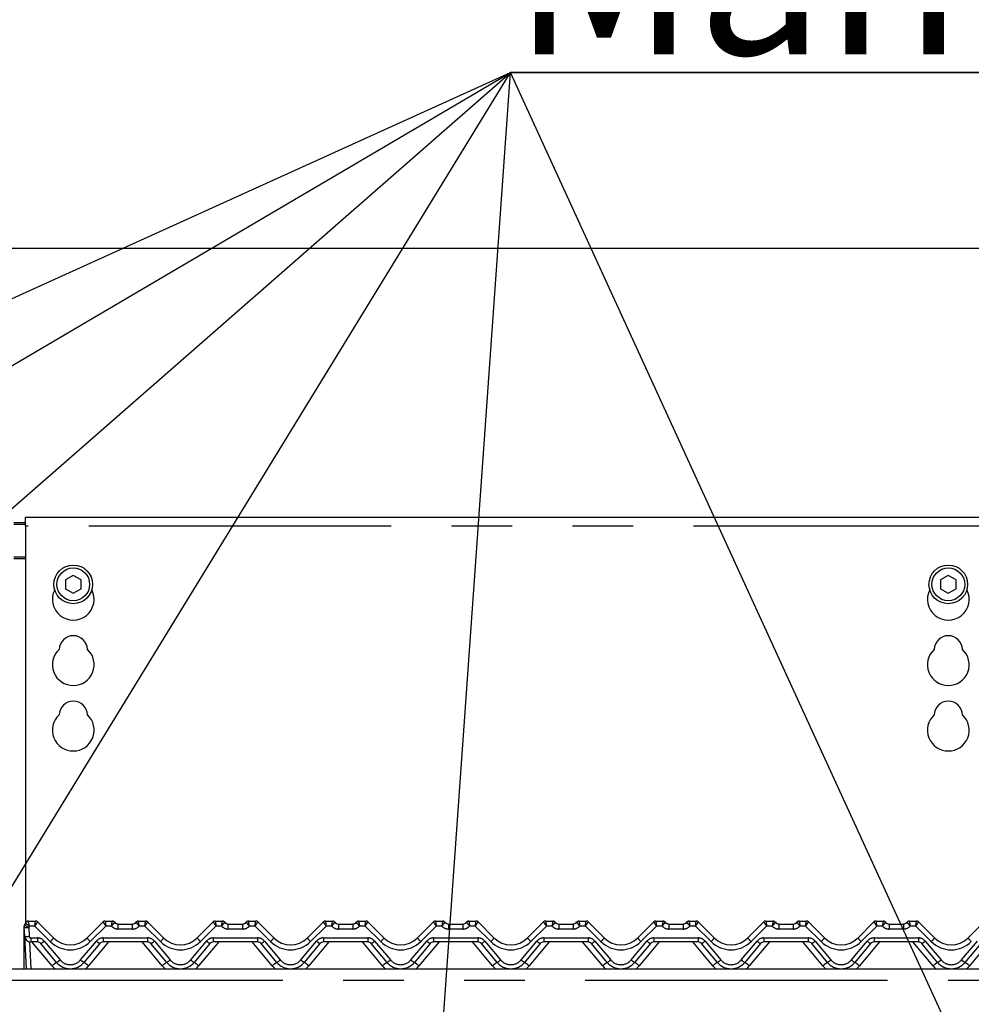
# Model space of a CAD drawing. Extents: x 0 to 415, y 0 to 292.
# Drawn here: x 124 to 144, y 238 to 259 of the extents above; entities that cross this region are included whole.
import ezdxf

# ---------------------------------------------------------------- set-up
doc = ezdxf.new("R2010")
doc.units = 0
doc.linetypes.add('PHANTOM', pattern=[12.7, 6.35, -1.27, 1.27, -1.27, 1.27, -1.27])
doc.layers.get('0').update_dxf_attribs({"linetype": 'CONTINUOUS'})
doc.layers.add('BEMAßUNG', color=96, linetype='CONTINUOUS')
doc.layers.add('SLD-0', color=179, linetype='CONTINUOUS')
doc.styles.add('SLDTEXTSTYLE0', font='TXT', dxfattribs={"width": 0.75})
doc.styles.add('SLDTEXTSTYLE2', font='TXT', dxfattribs={"width": 0.96})
doc.dimstyles.new('SLDDIMSTYLE1', dxfattribs={"dimtxt": 3.5, "dimasz": 3.302, "dimexe": 0, "dimexo": 0.0625, "dimgap": 0.875, "dimtad": 1, "dimdec": 0, "dimlfac": 20, "dimrnd": 1e-09, "dimzin": 12, "dimtxsty": 'SLDTEXTSTYLE0', "dimblk1": 'NONE', "dimblk2": 'NONE', "dimsah": 1, "dimcen": 0.09, "dimazin": 3, "dimtfac": 1, "dimtofl": 0, "dimtmove": 0, "dimatfit": 3, "dimtolj": 1, "dimtzin": 12})

# ---------------------------------------------------------------- blocks, each defined once
blk = doc.blocks.new('SW_NOTE_0_23')
at = {"layer": 'BEMAßUNG', "color": 0, "insert": (0, 90.23), "char_height": 70, "attachment_point": 1, "style": 'SLDTEXTSTYLE0'}
blk.add_mtext('Manuelle  Piezozündung', dxfattribs=at)
blk = doc.blocks.new('SW_NOTE_1')
at = {"layer": 'BEMAßUNG'}
for p, q in [((-0.62, 7.45), (1101.19, 7.45)), ((1101.19, 7.45), (-0.62, 7.45)), ((-0.62, 7.45), (1101.19, 7.45)), ((1101.19, 7.45), (-0.62, 7.45)), ((-0.62, 7.45), (1101.19, 7.45)), ((1101.19, 7.45), (-0.62, 7.45))]:
    blk.add_line(p, q, dxfattribs=at)
at = {"layer": 'BEMAßUNG', "color": 96}
blk.add_blockref('SW_NOTE_0_23', (0, -5.24), dxfattribs=at)
blk = doc.blocks.new('_D_4')
at = {"layer": 'BEMAßUNG'}
for p, q in [((39.085, 247.351), (39.085, 255.371)), ((167.835, 248.014), (167.835, 255.371)), ((39.085, 254.371), (167.835, 254.371))]:
    blk.add_line(p, q, dxfattribs=at)
for points in [[(39.085, 254.371), (42.387, 253.863), (42.387, 254.879)], [(167.835, 254.371), (164.533, 254.879), (164.533, 253.863)]]:
    blk.add_solid(points, dxfattribs=at)
at = {"layer": 'BEMAßUNG', "insert": (112.401, 258.621), "char_height": 3.5, "attachment_point": 1, "style": 'SLDTEXTSTYLE2'}
blk.add_mtext('2060', dxfattribs=at)
blk = doc.blocks.new('_NONE')

msp = doc.modelspace()

# ---------------------------------------------------------------- linework, layer by layer
at = {"layer": 'BEMAßUNG'}
for p in [(49.041, 219.35), (69.955, 220.154), (90.521, 219.68), (111.165, 220.161), (131.672, 219.702), (151.857, 219.936)]:
    msp.add_line(p, (134.389, 258.065), dxfattribs=at)
at = {"layer": 'SLD-0', "color": 179, "linetype": 'CONTINUOUS'}
for p, q in [((123.96, 248.609), (124.21, 248.609)), ((144.585, 248.719), (124.21, 248.719)), ((124.21, 248.531), (124.21, 248.719)), ((123.96, 248.577), (124.21, 248.577)), ((124.21, 248.531), (124.21, 240.201)), ((125.21, 247.5), (125.048, 247.406)), ((125.048, 247.406), (125.048, 247.219)), ((125.373, 247.406), (125.21, 247.5)), ((125.373, 247.219), (125.373, 247.406)), ((143.585, 247.5), (143.423, 247.406)), ((143.423, 247.406), (143.423, 247.219)), ((143.748, 247.406), (143.585, 247.5)), ((143.748, 247.219), (143.748, 247.406)), ((125.048, 247.219), (125.21, 247.125)), ((125.21, 247.125), (125.373, 247.219)), ((143.423, 247.219), (143.585, 247.125)), ((143.585, 247.125), (143.748, 247.219)), ((124.179, 240.086), (124.179, 240.112)), ((124.192, 239.92), (124.182, 240.111)), ((124.185, 240.146), (124.187, 240.15)), ((124.187, 240.15), (124.187, 240.151)), ((124.193, 240.162), (124.208, 240.194)), ((124.195, 240.162), (124.207, 240.193)), ((124.268, 240.239), (124.415, 240.239)), ((124.459, 240.221), (124.794, 239.886)), ((124.459, 240.221), (124.459, 240.221)), ((125.501, 239.886), (125.837, 240.221)), ((125.837, 240.221), (125.837, 240.221)), ((125.881, 240.239), (126.028, 240.239)), ((126.153, 240.177), (126.455, 240.177)), ((126.58, 240.239), (126.727, 240.239)), ((126.771, 240.221), (127.107, 239.886)), ((126.771, 240.221), (126.771, 240.221)), ((127.814, 239.886), (128.149, 240.221)), ((128.149, 240.221), (128.149, 240.221)), ((128.193, 240.239), (128.34, 240.239)), ((128.465, 240.177), (128.768, 240.177)), ((128.893, 240.239), (129.04, 240.239)), ((129.084, 240.221), (129.419, 239.886)), ((129.084, 240.221), (129.084, 240.221)), ((130.126, 239.886), (130.462, 240.221)), ((130.462, 240.221), (130.462, 240.221)), ((130.506, 240.239), (130.653, 240.239)), ((130.778, 240.177), (131.08, 240.177)), ((131.205, 240.239), (131.352, 240.239)), ((131.396, 240.221), (131.732, 239.886)), ((131.396, 240.221), (131.396, 240.221)), ((132.439, 239.886), (132.774, 240.221)), ((132.818, 240.239), (132.965, 240.239)), ((133.09, 240.177), (133.393, 240.177)), ((133.518, 240.239), (133.665, 240.239)), ((133.709, 240.221), (134.044, 239.886)), ((133.709, 240.221), (133.709, 240.221)), ((134.751, 239.886), (135.087, 240.221)), ((135.131, 240.239), (135.278, 240.239)), ((135.403, 240.177), (135.705, 240.177)), ((135.83, 240.239), (135.977, 240.239)), ((136.021, 240.221), (136.357, 239.886)), ((136.021, 240.221), (136.021, 240.221)), ((137.064, 239.886), (137.399, 240.221)), ((137.443, 240.239), (137.59, 240.239)), ((137.715, 240.177), (138.018, 240.177)), ((138.143, 240.239), (138.29, 240.239)), ((138.334, 240.221), (138.669, 239.886)), ((138.334, 240.221), (138.334, 240.221)), ((139.376, 239.886), (139.712, 240.221)), ((139.756, 240.239), (139.903, 240.239)), ((140.028, 240.177), (140.33, 240.177)), ((140.455, 240.239), (140.602, 240.239)), ((140.646, 240.221), (140.982, 239.886)), ((140.646, 240.221), (140.646, 240.221)), ((141.689, 239.886), (142.024, 240.221)), ((142.068, 240.239), (142.215, 240.239)), ((142.34, 240.177), (142.643, 240.177)), ((142.768, 240.239), (142.915, 240.239)), ((142.959, 240.221), (143.294, 239.886)), ((142.959, 240.221), (142.959, 240.221)), ((144.001, 239.886), (144.337, 240.221)), ((124.179, 240.079), (124.179, 240.086)), ((124.179, 239.239), (124.179, 240.079)), ((124.228, 239.239), (124.192, 239.92)), ((124.457, 239.802), (124.317, 239.802)), ((124.86, 239.373), (124.529, 239.768)), ((125.766, 239.768), (125.435, 239.373)), ((126.77, 239.802), (125.838, 239.802)), ((127.173, 239.373), (126.841, 239.768)), ((128.079, 239.768), (127.748, 239.373)), ((129.082, 239.802), (128.151, 239.802)), ((129.485, 239.373), (129.154, 239.768)), ((130.391, 239.768), (130.06, 239.373)), ((131.395, 239.802), (130.463, 239.802)), ((131.798, 239.373), (131.466, 239.768)), ((132.704, 239.768), (132.373, 239.373)), ((133.707, 239.802), (132.776, 239.802)), ((134.11, 239.373), (133.779, 239.768)), ((135.016, 239.768), (134.685, 239.373)), ((136.02, 239.802), (135.088, 239.802)), ((136.423, 239.373), (136.091, 239.768)), ((137.329, 239.768), (136.998, 239.373)), ((138.332, 239.802), (137.401, 239.802)), ((138.735, 239.373), (138.404, 239.768)), ((139.641, 239.768), (139.31, 239.373)), ((140.645, 239.802), (139.713, 239.802)), ((141.048, 239.373), (140.716, 239.768)), ((141.954, 239.768), (141.623, 239.373)), ((142.957, 239.802), (142.026, 239.802)), ((143.36, 239.373), (143.029, 239.768)), ((144.266, 239.768), (143.935, 239.373)), ((39.21, 239.239), (167.71, 239.239))]:
    msp.add_line(p, q, dxfattribs=at)
at = {"layer": 'SLD-0', "color": 8, "linetype": 'PHANTOM'}
for p, q in [((144.585, 248.531), (124.21, 248.531)), ((124.21, 247.884), (123.96, 247.884)), ((123.96, 247.852), (124.21, 247.852)), ((124.192, 240.157), (124.193, 240.158)), ((124.193, 240.161), (124.193, 240.162)), ((124.193, 240.162), (124.193, 240.162)), ((124.193, 240.158), (124.193, 240.161)), ((124.268, 240.239), (124.268, 240.239)), ((124.276, 240.106), (124.286, 239.916)), ((124.402, 240.136), (124.291, 240.136)), ((124.728, 239.81), (124.402, 240.136)), ((124.415, 240.239), (124.415, 240.239)), ((125.894, 240.136), (125.568, 239.81)), ((125.881, 240.239), (125.881, 240.239)), ((126.013, 240.136), (125.894, 240.136)), ((126.028, 240.239), (126.028, 240.239)), ((126.153, 240.073), (126.153, 240.177)), ((126.455, 240.073), (126.455, 240.177)), ((126.58, 240.239), (126.58, 240.239)), ((126.714, 240.136), (126.595, 240.136)), ((127.04, 239.81), (126.714, 240.136)), ((126.727, 240.239), (126.727, 240.239)), ((128.206, 240.136), (127.88, 239.81)), ((128.193, 240.239), (128.193, 240.239)), ((128.325, 240.136), (128.206, 240.136)), ((128.34, 240.239), (128.34, 240.239)), ((128.465, 240.073), (128.465, 240.177)), ((128.768, 240.073), (128.768, 240.177)), ((128.893, 240.239), (128.893, 240.239)), ((129.027, 240.136), (128.908, 240.136)), ((129.353, 239.81), (129.027, 240.136)), ((129.04, 240.239), (129.04, 240.239)), ((130.519, 240.136), (130.193, 239.81)), ((130.506, 240.239), (130.506, 240.239)), ((130.638, 240.136), (130.519, 240.136)), ((130.653, 240.239), (130.653, 240.239)), ((130.778, 240.177), (130.778, 240.073)), ((131.08, 240.177), (131.08, 240.073)), ((131.205, 240.239), (131.205, 240.239)), ((131.339, 240.136), (131.22, 240.136)), ((131.665, 239.81), (131.339, 240.136)), ((131.352, 240.239), (131.352, 240.239)), ((132.831, 240.136), (132.505, 239.81)), ((132.818, 240.239), (132.818, 240.239)), ((132.95, 240.136), (132.831, 240.136)), ((132.965, 240.239), (132.965, 240.239)), ((133.09, 240.177), (133.09, 240.073)), ((133.393, 240.177), (133.393, 240.073)), ((133.518, 240.239), (133.518, 240.239)), ((133.652, 240.136), (133.533, 240.136)), ((133.978, 239.81), (133.652, 240.136)), ((133.665, 240.239), (133.665, 240.239)), ((135.144, 240.136), (134.818, 239.81)), ((135.131, 240.239), (135.131, 240.239)), ((135.263, 240.136), (135.144, 240.136)), ((135.278, 240.239), (135.278, 240.239)), ((135.403, 240.177), (135.403, 240.073)), ((135.705, 240.177), (135.705, 240.073)), ((135.83, 240.239), (135.83, 240.239)), ((135.964, 240.136), (135.845, 240.136)), ((136.29, 239.81), (135.964, 240.136)), ((135.977, 240.239), (135.977, 240.239)), ((137.456, 240.136), (137.13, 239.81)), ((137.443, 240.239), (137.443, 240.239)), ((137.575, 240.136), (137.456, 240.136)), ((137.59, 240.239), (137.59, 240.239)), ((137.715, 240.177), (137.715, 240.073)), ((138.018, 240.177), (138.018, 240.073)), ((138.143, 240.239), (138.143, 240.239)), ((138.277, 240.136), (138.158, 240.136)), ((138.603, 239.81), (138.277, 240.136)), ((138.29, 240.239), (138.29, 240.239)), ((139.769, 240.136), (139.443, 239.81)), ((139.756, 240.239), (139.756, 240.239)), ((139.888, 240.136), (139.769, 240.136)), ((139.903, 240.239), (139.903, 240.239)), ((140.028, 240.177), (140.028, 240.073)), ((140.33, 240.177), (140.33, 240.073)), ((140.455, 240.239), (140.455, 240.239)), ((140.589, 240.136), (140.47, 240.136)), ((140.915, 239.81), (140.589, 240.136)), ((140.602, 240.239), (140.602, 240.239)), ((142.081, 240.136), (141.755, 239.81)), ((142.068, 240.239), (142.068, 240.239)), ((142.2, 240.136), (142.081, 240.136)), ((142.215, 240.239), (142.215, 240.239)), ((142.34, 240.177), (142.34, 240.073)), ((142.643, 240.177), (142.643, 240.073)), ((142.768, 240.239), (142.768, 240.239)), ((142.902, 240.136), (142.783, 240.136)), ((143.228, 239.81), (142.902, 240.136)), ((142.915, 240.239), (142.915, 240.239)), ((126.455, 240.073), (126.153, 240.073)), ((128.768, 240.073), (128.465, 240.073)), ((131.08, 240.073), (130.778, 240.073)), ((133.393, 240.073), (133.09, 240.073)), ((135.705, 240.073), (135.403, 240.073)), ((138.018, 240.073), (137.715, 240.073)), ((140.33, 240.073), (140.028, 240.073)), ((142.643, 240.073), (142.34, 240.073)), ((124.292, 239.805), (124.322, 239.239)), ((124.317, 239.886), (124.457, 239.886)), ((124.317, 239.886), (124.317, 239.802)), ((124.765, 239.3), (124.343, 239.802)), ((124.457, 239.886), (124.457, 239.802)), ((124.601, 239.819), (124.932, 239.424)), ((125.363, 239.424), (125.695, 239.819)), ((125.952, 239.802), (125.531, 239.3)), ((125.838, 239.886), (126.77, 239.886)), ((125.838, 239.886), (125.838, 239.802)), ((127.077, 239.3), (126.656, 239.802)), ((126.77, 239.886), (126.77, 239.802)), ((126.913, 239.819), (127.245, 239.424)), ((127.676, 239.424), (128.007, 239.819)), ((128.265, 239.802), (127.843, 239.3)), ((128.151, 239.886), (129.082, 239.886)), ((128.151, 239.886), (128.151, 239.802)), ((129.39, 239.3), (128.968, 239.802)), ((129.082, 239.886), (129.082, 239.802)), ((129.226, 239.819), (129.557, 239.424)), ((129.988, 239.424), (130.32, 239.819)), ((130.577, 239.802), (130.156, 239.3)), ((130.463, 239.886), (131.395, 239.886)), ((130.463, 239.886), (130.463, 239.802)), ((131.702, 239.3), (131.281, 239.802)), ((131.395, 239.886), (131.395, 239.802)), ((131.538, 239.819), (131.87, 239.424)), ((132.301, 239.424), (132.632, 239.819)), ((132.89, 239.802), (132.468, 239.3)), ((132.776, 239.886), (133.707, 239.886)), ((132.776, 239.886), (132.776, 239.802)), ((134.015, 239.3), (133.593, 239.802)), ((133.707, 239.886), (133.707, 239.802)), ((133.851, 239.819), (134.182, 239.424)), ((134.613, 239.424), (134.945, 239.819)), ((135.202, 239.802), (134.781, 239.3)), ((135.088, 239.886), (136.02, 239.886)), ((135.088, 239.886), (135.088, 239.802)), ((136.327, 239.3), (135.906, 239.802)), ((136.02, 239.886), (136.02, 239.802)), ((136.163, 239.819), (136.495, 239.424)), ((136.926, 239.424), (137.257, 239.819)), ((137.515, 239.802), (137.093, 239.3)), ((137.401, 239.886), (138.332, 239.886)), ((137.401, 239.886), (137.401, 239.802)), ((138.64, 239.3), (138.218, 239.802)), ((138.332, 239.886), (138.332, 239.802)), ((138.476, 239.819), (138.807, 239.424)), ((139.238, 239.424), (139.57, 239.819)), ((139.827, 239.802), (139.406, 239.3)), ((139.713, 239.886), (140.645, 239.886)), ((139.713, 239.886), (139.713, 239.802)), ((140.952, 239.3), (140.531, 239.802)), ((140.645, 239.886), (140.645, 239.802)), ((140.788, 239.819), (141.12, 239.424)), ((141.551, 239.424), (141.882, 239.819)), ((142.14, 239.802), (141.718, 239.3)), ((142.026, 239.886), (142.957, 239.886)), ((142.026, 239.886), (142.026, 239.802)), ((143.265, 239.3), (142.843, 239.802)), ((142.957, 239.886), (142.957, 239.802)), ((143.101, 239.819), (143.432, 239.424)), ((143.863, 239.424), (144.195, 239.819)), ((144.452, 239.802), (144.031, 239.3)), ((167.71, 238.989), (39.21, 238.989))]:
    msp.add_line(p, q, dxfattribs=at)
at = {"layer": 'SLD-0', "color": 179, "linetype": 'CONTINUOUS'}
for centre, radius in [((125.21, 247.312), 0.406), ((125.21, 247.312), 0.344), ((143.585, 247.312), 0.406), ((143.585, 247.312), 0.344)]:
    msp.add_circle(centre, radius, dxfattribs=at)
for centre, radius, start, end in [((125.21, 247), 0.438, 153.0269, 26.9731), ((143.585, 247), 0.438, 153.0269, 26.9731), ((125.21, 245.937), 0.297, 1.7342, 178.2658), ((143.585, 245.937), 0.297, 1.7342, 178.2658), ((125.21, 245.625), 0.438, 132.7079, 47.2921), ((143.585, 245.625), 0.438, 132.7079, 47.2921), ((125.21, 244.562), 0.297, 1.7342, 178.2658), ((143.585, 244.562), 0.297, 1.7342, 178.2658), ((125.21, 244.25), 0.438, 132.7079, 47.2921), ((143.585, 244.25), 0.438, 132.7079, 47.2921), ((124.276, 240.115), 0.0938, 148.8284, 183), ((124.116, 240.213), 0.0937, 328.8284, 346.7995), ((124.268, 240.177), 0.0625, 90, 166.8379), ((124.415, 240.177), 0.0624, 45.0047, 90.0607), ((124.415, 240.177), 0.0625, 45, 90), ((125.881, 240.177), 0.0624, 89.9393, 134.9953), ((125.881, 240.177), 0.0625, 90, 135), ((126.028, 240.177), 0.0625, 36.8699, 90), ((126.167, 240.302), 0.125, 221.8103, 270), ((126.153, 240.271), 0.0938, 216.8825, 270), ((126.441, 240.302), 0.125, 270, 318.1897), ((126.455, 240.271), 0.0938, 270, 323.1175), ((126.58, 240.177), 0.0625, 90, 143.1301), ((126.727, 240.177), 0.0624, 45.0047, 90.0607), ((126.727, 240.177), 0.0625, 45, 90), ((128.193, 240.177), 0.0624, 89.9393, 134.9953), ((128.193, 240.177), 0.0625, 90, 135), ((128.34, 240.177), 0.0625, 36.8699, 90), ((128.48, 240.302), 0.125, 221.8103, 270), ((128.465, 240.271), 0.0938, 216.8825, 270), ((128.753, 240.302), 0.125, 270, 318.1897), ((128.768, 240.271), 0.0938, 270, 323.1175), ((128.893, 240.177), 0.0625, 90, 143.1301), ((129.04, 240.177), 0.0624, 45.0047, 90.0607), ((129.04, 240.177), 0.0625, 45, 90), ((130.506, 240.177), 0.0624, 89.9393, 134.9953), ((130.506, 240.177), 0.0625, 90, 135), ((130.653, 240.177), 0.0625, 36.8699, 90), ((130.792, 240.302), 0.125, 221.8103, 270), ((130.778, 240.271), 0.0938, 216.8825, 270), ((131.066, 240.302), 0.125, 270, 318.1897), ((131.08, 240.271), 0.0938, 270, 323.1175), ((131.205, 240.177), 0.0625, 90, 143.1301), ((131.352, 240.177), 0.0624, 45.0047, 90.0607), ((131.352, 240.177), 0.0625, 45, 90), ((132.818, 240.177), 0.0624, 89.9393, 134.9953), ((132.818, 240.177), 0.0625, 90, 135), ((132.965, 240.177), 0.0625, 36.8699, 90), ((133.105, 240.302), 0.125, 221.8103, 270), ((133.09, 240.271), 0.0938, 216.8825, 270), ((133.378, 240.302), 0.125, 270, 318.1897), ((133.393, 240.271), 0.0937, 270, 323.1175), ((133.518, 240.177), 0.0625, 90, 143.1301), ((133.665, 240.177), 0.0624, 45.0047, 90.0607), ((133.665, 240.177), 0.0625, 45, 90), ((135.131, 240.177), 0.0624, 89.9393, 134.9953), ((135.131, 240.177), 0.0625, 90, 135), ((135.278, 240.177), 0.0625, 36.8699, 90), ((135.417, 240.302), 0.125, 221.8103, 270), ((135.403, 240.271), 0.0938, 216.8825, 270), ((135.691, 240.302), 0.125, 270, 318.1897), ((135.705, 240.271), 0.0938, 270, 323.1175), ((135.83, 240.177), 0.0625, 90, 143.1301), ((135.977, 240.177), 0.0624, 45.0047, 90.0607), ((135.977, 240.177), 0.0625, 45, 90), ((137.443, 240.177), 0.0624, 89.9393, 134.9953), ((137.443, 240.177), 0.0625, 90, 135), ((137.59, 240.177), 0.0625, 36.8699, 90), ((137.73, 240.302), 0.125, 221.8103, 270), ((137.715, 240.271), 0.0937, 216.8825, 270), ((138.003, 240.302), 0.125, 270, 318.1897), ((138.018, 240.271), 0.0937, 270, 323.1175), ((138.143, 240.177), 0.0625, 90, 143.1301), ((138.29, 240.177), 0.0624, 45.0047, 90.0607), ((138.29, 240.177), 0.0625, 45, 90), ((139.756, 240.177), 0.0624, 89.9393, 134.9953), ((139.756, 240.177), 0.0625, 90, 135), ((139.903, 240.177), 0.0625, 36.8699, 90), ((140.042, 240.302), 0.125, 221.8103, 270), ((140.028, 240.271), 0.0937, 216.8825, 270), ((140.316, 240.302), 0.125, 270, 318.1897), ((140.33, 240.271), 0.0938, 270, 323.1175), ((140.455, 240.177), 0.0625, 90, 143.1301), ((140.602, 240.177), 0.0624, 45.0047, 90.0607), ((140.602, 240.177), 0.0625, 45, 90), ((142.068, 240.177), 0.0624, 89.9393, 134.9953), ((142.068, 240.177), 0.0625, 90, 135), ((142.215, 240.177), 0.0625, 36.8699, 90), ((142.355, 240.302), 0.125, 221.8103, 270), ((142.34, 240.271), 0.0938, 216.8825, 270), ((142.628, 240.302), 0.125, 270, 318.1897), ((142.643, 240.271), 0.0938, 270, 323.1175), ((142.768, 240.177), 0.0625, 90, 143.1301), ((142.915, 240.177), 0.0624, 45.0047, 90.0607), ((142.915, 240.177), 0.0625, 45, 90), ((124.317, 239.927), 0.125, 183, 270), ((124.457, 239.708), 0.0938, 40, 90), ((125.148, 240.239), 0.5, 225, 315), ((125.838, 239.708), 0.0938, 90, 140), ((126.77, 239.708), 0.0938, 40, 90), ((127.46, 240.239), 0.5, 225, 315), ((128.151, 239.708), 0.0938, 90, 140), ((129.082, 239.708), 0.0938, 40, 90), ((129.773, 240.239), 0.5, 225, 315), ((130.463, 239.708), 0.0938, 90, 140), ((131.395, 239.708), 0.0938, 40, 90), ((132.085, 240.239), 0.5, 225, 315), ((132.776, 239.708), 0.0938, 90, 140), ((133.707, 239.708), 0.0938, 40, 90), ((134.398, 240.239), 0.5, 225, 315), ((135.088, 239.708), 0.0938, 90, 140), ((136.02, 239.708), 0.0938, 40, 90), ((136.71, 240.239), 0.5, 225, 315), ((137.401, 239.708), 0.0938, 90, 140), ((138.332, 239.708), 0.0938, 40, 90), ((139.023, 240.239), 0.5, 225, 315), ((139.713, 239.708), 0.0938, 90, 140), ((140.645, 239.708), 0.0938, 40, 90), ((141.335, 240.239), 0.5, 225, 315), ((142.026, 239.708), 0.0938, 90, 140), ((142.957, 239.708), 0.0938, 40, 90), ((143.648, 240.239), 0.5, 225, 315), ((125.148, 239.614), 0.375, 220, 320), ((127.46, 239.614), 0.375, 220, 320), ((129.773, 239.614), 0.375, 220, 320), ((132.085, 239.614), 0.375, 220, 320), ((134.398, 239.614), 0.375, 220, 320), ((136.71, 239.614), 0.375, 220, 320), ((139.023, 239.614), 0.375, 220, 320), ((141.335, 239.614), 0.375, 220, 320), ((143.648, 239.614), 0.375, 220, 320)]:
    msp.add_arc(centre, radius, start, end, dxfattribs=at)
at = {"layer": 'SLD-0', "color": 8, "linetype": 'PHANTOM'}
for centre, radius, start, end in [((124.241, 240.334), 0.231, 255.3198, 278.6966), ((124.403, 240.364), 0.288, 224.0635, 243.8938), ((124.268, 240.177), 0.0623, 89.833, 166.7299), ((124.116, 240.203), 0.187, 328.8284, 339.1194), ((126.153, 240.261), 0.188, 221.8103, 270), ((126.028, 240.177), 0.0624, 36.8933, 90.0901), ((126.455, 240.261), 0.188, 270, 318.1897), ((126.58, 240.177), 0.0624, 89.9099, 143.1067), ((128.465, 240.261), 0.188, 221.8103, 270), ((128.34, 240.177), 0.0624, 36.8933, 90.0901), ((128.768, 240.261), 0.188, 270, 318.1897), ((128.893, 240.177), 0.0624, 89.9099, 143.1067), ((130.778, 240.261), 0.188, 221.8103, 270), ((130.653, 240.177), 0.0624, 36.8933, 90.0901), ((131.08, 240.261), 0.188, 270, 318.1897), ((131.205, 240.177), 0.0624, 89.9099, 143.1067), ((133.09, 240.261), 0.188, 221.8103, 270), ((132.965, 240.177), 0.0624, 36.8933, 90.0901), ((133.393, 240.261), 0.188, 270, 318.1897), ((133.518, 240.177), 0.0624, 89.9099, 143.1067), ((135.403, 240.261), 0.188, 221.8103, 270), ((135.278, 240.177), 0.0624, 36.8933, 90.0901), ((135.705, 240.261), 0.188, 270, 318.1897), ((135.83, 240.177), 0.0624, 89.9099, 143.1067), ((137.715, 240.261), 0.188, 221.8103, 270), ((137.59, 240.177), 0.0624, 36.8933, 90.0901), ((138.018, 240.261), 0.188, 270, 318.1897), ((138.143, 240.177), 0.0624, 89.9099, 143.1067), ((140.028, 240.261), 0.188, 221.8103, 270), ((139.903, 240.177), 0.0624, 36.8933, 90.0901), ((140.33, 240.261), 0.188, 270, 318.1897), ((140.455, 240.177), 0.0624, 89.9099, 143.1067), ((142.34, 240.261), 0.188, 221.8103, 270), ((142.215, 240.177), 0.0624, 36.8933, 90.0901), ((142.643, 240.261), 0.188, 270, 318.1897), ((142.768, 240.177), 0.0624, 89.9099, 143.1067), ((124.184, 240.091), 0.00689, 218.7739, 265.9103), ((124.184, 240.086), 0.00929, 235.7034, 269.9626), ((124.251, 240.144), 0.231, 255.3198, 278.6966), ((124.317, 239.917), 0.0312, 183, 270), ((124.457, 239.698), 0.188, 40, 90), ((124.41, 240.014), 0.272, 295.8227, 314.3647), ((124.497, 240.078), 0.354, 310.7358, 327.1387), ((125.148, 240.23), 0.594, 225, 315), ((125.798, 240.078), 0.354, 212.8613, 229.2642), ((125.838, 239.698), 0.188, 90, 140), ((125.885, 240.014), 0.272, 225.6353, 244.1773), ((126.77, 239.698), 0.188, 40, 90), ((126.723, 240.014), 0.272, 295.8227, 314.3647), ((126.81, 240.078), 0.354, 310.7358, 327.1387), ((127.46, 240.23), 0.594, 225, 315), ((128.111, 240.078), 0.354, 212.8613, 229.2642), ((128.151, 239.698), 0.188, 90, 140), ((128.198, 240.014), 0.272, 225.6353, 244.1773), ((129.082, 239.698), 0.188, 40, 90), ((129.035, 240.014), 0.272, 295.8227, 314.3647), ((129.122, 240.078), 0.354, 310.7358, 327.1387), ((129.773, 240.23), 0.594, 225, 315), ((130.423, 240.078), 0.354, 212.8613, 229.2642), ((130.463, 239.698), 0.188, 90, 140), ((130.51, 240.014), 0.272, 225.6353, 244.1773), ((131.395, 239.698), 0.188, 40, 90), ((131.348, 240.014), 0.272, 295.8227, 314.3647), ((131.435, 240.078), 0.354, 310.7358, 327.1387), ((132.085, 240.23), 0.594, 225, 315), ((132.736, 240.078), 0.354, 212.8613, 229.2642), ((132.776, 239.698), 0.188, 90, 140), ((132.823, 240.014), 0.272, 225.6353, 244.1773), ((133.707, 239.698), 0.188, 40, 90), ((133.66, 240.014), 0.272, 295.8227, 314.3647), ((133.747, 240.078), 0.354, 310.7358, 327.1387), ((134.398, 240.23), 0.594, 225, 315), ((135.048, 240.078), 0.354, 212.8613, 229.2642), ((135.088, 239.698), 0.188, 90, 140), ((135.135, 240.014), 0.272, 225.6353, 244.1773), ((136.02, 239.698), 0.188, 40, 90), ((135.973, 240.014), 0.272, 295.8227, 314.3647), ((136.06, 240.078), 0.354, 310.7358, 327.1387), ((136.71, 240.23), 0.594, 225, 315), ((137.361, 240.078), 0.354, 212.8613, 229.2642), ((137.401, 239.698), 0.188, 90, 140), ((137.448, 240.014), 0.272, 225.6353, 244.1773), ((138.332, 239.698), 0.188, 40, 90), ((138.285, 240.014), 0.272, 295.8227, 314.3647), ((138.372, 240.078), 0.354, 310.7358, 327.1387), ((139.023, 240.23), 0.594, 225, 315), ((139.673, 240.078), 0.354, 212.8613, 229.2642), ((139.713, 239.698), 0.188, 90, 140), ((139.76, 240.014), 0.272, 225.6353, 244.1773), ((140.645, 239.698), 0.188, 40, 90), ((140.598, 240.014), 0.272, 295.8227, 314.3647), ((140.685, 240.078), 0.354, 310.7358, 327.1387), ((141.335, 240.23), 0.594, 225, 315), ((141.986, 240.078), 0.354, 212.8613, 229.2642), ((142.026, 239.698), 0.188, 90, 140), ((142.073, 240.014), 0.272, 225.6353, 244.1773), ((142.957, 239.698), 0.188, 40, 90), ((142.91, 240.014), 0.272, 295.8227, 314.3647), ((142.997, 240.078), 0.354, 310.7358, 327.1387), ((143.648, 240.23), 0.594, 225, 315), ((144.298, 240.078), 0.354, 212.8613, 229.2642), ((125.268, 238.746), 0.748, 122.9909, 132.2578), ((125.148, 239.621), 0.5, 220, 229.7368), ((124.742, 239.619), 0.272, 295.8227, 314.3647), ((125.148, 239.605), 0.281, 220, 320), ((125.554, 239.619), 0.272, 225.6353, 244.1773), ((125.028, 238.746), 0.748, 47.7422, 57.0091), ((125.148, 239.621), 0.5, 310.2632, 320), ((127.58, 238.746), 0.748, 122.9909, 132.2578), ((127.46, 239.621), 0.5, 220, 229.7368), ((127.054, 239.619), 0.272, 295.8227, 314.3647), ((127.46, 239.605), 0.281, 220, 320), ((127.866, 239.619), 0.272, 225.6353, 244.1773), ((127.34, 238.746), 0.748, 47.7422, 57.0091), ((127.46, 239.621), 0.5, 310.2632, 320), ((129.893, 238.746), 0.748, 122.9909, 132.2578), ((129.773, 239.621), 0.5, 220, 229.7368), ((129.367, 239.619), 0.272, 295.8227, 314.3647), ((129.773, 239.605), 0.281, 220, 320), ((130.179, 239.619), 0.272, 225.6353, 244.1773), ((129.653, 238.746), 0.748, 47.7422, 57.0091), ((129.773, 239.621), 0.5, 310.2632, 320), ((132.205, 238.746), 0.748, 122.9909, 132.2578), ((132.085, 239.621), 0.5, 220, 229.7368), ((131.679, 239.619), 0.272, 295.8227, 314.3647), ((132.085, 239.605), 0.281, 220, 320), ((132.491, 239.619), 0.272, 225.6353, 244.1773), ((131.965, 238.746), 0.748, 47.7422, 57.0091), ((132.085, 239.621), 0.5, 310.2632, 320), ((134.518, 238.746), 0.748, 122.9909, 132.2578), ((134.398, 239.621), 0.5, 220, 229.7368), ((133.992, 239.619), 0.272, 295.8227, 314.3647), ((134.398, 239.605), 0.281, 220, 320), ((134.804, 239.619), 0.272, 225.6353, 244.1773), ((134.278, 238.746), 0.748, 47.7422, 57.0091), ((134.398, 239.621), 0.5, 310.2632, 320), ((136.83, 238.746), 0.748, 122.9909, 132.2578), ((136.71, 239.621), 0.5, 220, 229.7368), ((136.304, 239.619), 0.272, 295.8227, 314.3647), ((136.71, 239.605), 0.281, 220, 320), ((137.116, 239.619), 0.272, 225.6353, 244.1773), ((136.59, 238.746), 0.748, 47.7422, 57.0091), ((136.71, 239.621), 0.5, 310.2632, 320), ((139.143, 238.746), 0.748, 122.9909, 132.2578), ((139.023, 239.621), 0.5, 220, 229.7368), ((138.617, 239.619), 0.272, 295.8227, 314.3647), ((139.023, 239.605), 0.281, 220, 320), ((139.429, 239.619), 0.272, 225.6353, 244.1773), ((138.903, 238.746), 0.748, 47.7422, 57.0091), ((139.023, 239.621), 0.5, 310.2632, 320), ((141.455, 238.746), 0.748, 122.9909, 132.2578), ((141.335, 239.621), 0.5, 220, 229.7368), ((140.929, 239.619), 0.272, 295.8227, 314.3647), ((141.335, 239.605), 0.281, 220, 320), ((141.741, 239.619), 0.272, 225.6353, 244.1773), ((141.215, 238.746), 0.748, 47.7422, 57.0091), ((141.335, 239.621), 0.5, 310.2632, 320), ((143.768, 238.746), 0.748, 122.9909, 132.2578), ((143.648, 239.621), 0.5, 220, 229.7368), ((143.242, 239.619), 0.272, 295.8227, 314.3647), ((143.648, 239.605), 0.281, 220, 320), ((144.054, 239.619), 0.272, 225.6353, 244.1773), ((143.528, 238.746), 0.748, 47.7422, 57.0091), ((143.648, 239.621), 0.5, 310.2632, 320)]:
    msp.add_arc(centre, radius, start, end, dxfattribs=at)
for centre, major_axis, ratio, start_param, end_param in [((124.402, 240.146), (0.0129, 0.0937), 0.014218, 4.60963, 6.254406), ((124.402, 240.146), (0.0571, 0.0755), 0.062703, 4.629731, 6.274507), ((125.894, 240.146), (-0.0571, 0.0755), 0.062703, 0.008678, 1.653455), ((125.894, 240.146), (-0.0129, 0.0937), 0.014218, 0.028779, 1.673556), ((126.714, 240.146), (0.0129, 0.0937), 0.014218, 4.60963, 6.254406), ((126.714, 240.146), (0.0571, 0.0755), 0.062703, 4.629731, 6.274507), ((128.206, 240.146), (-0.0571, 0.0755), 0.062703, 0.008678, 1.653455), ((128.206, 240.146), (-0.0129, 0.0937), 0.014218, 0.028779, 1.673556), ((129.027, 240.146), (0.0129, 0.0937), 0.014218, 4.60963, 6.254406), ((129.027, 240.146), (0.0571, 0.0755), 0.062703, 4.629731, 6.274507), ((130.519, 240.146), (-0.0571, 0.0755), 0.062703, 0.008678, 1.653455), ((130.519, 240.146), (-0.0129, 0.0937), 0.014218, 0.028779, 1.673556), ((131.339, 240.146), (0.0129, 0.0937), 0.014218, 4.60963, 6.254406), ((131.339, 240.146), (0.0571, 0.0755), 0.062703, 4.629731, 6.274507), ((132.831, 240.146), (-0.0571, 0.0755), 0.062703, 0.008678, 1.653455), ((132.831, 240.146), (-0.0129, 0.0937), 0.014218, 0.028779, 1.673556), ((133.652, 240.146), (0.0129, 0.0937), 0.014218, 4.60963, 6.254406), ((133.652, 240.146), (0.0571, 0.0755), 0.062703, 4.629731, 6.274507), ((135.144, 240.146), (-0.0571, 0.0755), 0.062703, 0.008678, 1.653455), ((135.144, 240.146), (-0.0129, 0.0937), 0.014218, 0.028779, 1.673556), ((135.964, 240.146), (0.0129, 0.0937), 0.014218, 4.60963, 6.254406), ((135.964, 240.146), (0.0571, 0.0755), 0.062703, 4.629731, 6.274507), ((137.456, 240.146), (-0.0571, 0.0755), 0.062703, 0.008678, 1.653455), ((137.456, 240.146), (-0.0129, 0.0937), 0.014218, 0.028779, 1.673556), ((138.277, 240.146), (0.0129, 0.0937), 0.014218, 4.60963, 6.254406), ((138.277, 240.146), (0.0571, 0.0755), 0.062703, 4.629731, 6.274507), ((139.769, 240.146), (-0.0571, 0.0755), 0.062703, 0.008678, 1.653455), ((139.769, 240.146), (-0.0129, 0.0937), 0.014218, 0.028779, 1.673556), ((140.589, 240.146), (0.0129, 0.0937), 0.014218, 4.60963, 6.254406), ((140.589, 240.146), (0.0571, 0.0755), 0.062703, 4.629731, 6.274507), ((142.081, 240.146), (-0.0571, 0.0755), 0.062703, 0.008678, 1.653455), ((142.081, 240.146), (-0.0129, 0.0937), 0.014218, 0.028779, 1.673556), ((142.902, 240.146), (0.0129, 0.0937), 0.014218, 4.60963, 6.254406), ((142.902, 240.146), (0.0571, 0.0755), 0.062703, 4.629731, 6.274507)]:
    msp.add_ellipse(centre, major_axis=major_axis, ratio=ratio, start_param=start_param, end_param=end_param, dxfattribs=at)
at = {"layer": 'SLD-0', "color": 179, "linetype": 'CONTINUOUS'}
msp.add_open_spline([(124.179, 240.112), (124.18, 240.119), (124.18, 240.133), (124.186, 240.15), (124.192, 240.159), (124.193, 240.162)], degree=3, knots=[0, 0, 0, 0, 0.424974, 0.795334, 1, 1, 1, 1], dxfattribs=at)
at = {"layer": 'SLD-0', "color": 8, "linetype": 'PHANTOM'}
for points, knots in [([(124.291, 240.136), (124.291, 240.136), (124.288, 240.138), (124.276, 240.146), (124.256, 240.159), (124.233, 240.172), (124.218, 240.181), (124.208, 240.188), (124.207, 240.19), (124.207, 240.191)], [0, 0, 0, 0, 0.003324, 0.059276, 0.288523, 0.485128, 0.65651, 0.824801, 1, 1, 1, 1]), ([(124.291, 240.136), (124.291, 240.136), (124.29, 240.139), (124.287, 240.153), (124.281, 240.177), (124.275, 240.203), (124.271, 240.222), (124.268, 240.235), (124.268, 240.238), (124.268, 240.239)], [0, 0, 0, 0, 0.00331, 0.059076, 0.288416, 0.485672, 0.657399, 0.825478, 1, 1, 1, 1]), ([(126.013, 240.136), (126.013, 240.136), (126.015, 240.148), (126.018, 240.171), (126.023, 240.2), (126.026, 240.221), (126.028, 240.236), (126.028, 240.238), (126.028, 240.239)], [0, 0, 0, 0, 0.003392, 0.241398, 0.441072, 0.627698, 0.812321, 1, 1, 1, 1]), ([(126.013, 240.136), (126.013, 240.136), (126.021, 240.145), (126.036, 240.163), (126.055, 240.185), (126.068, 240.2), (126.077, 240.211), (126.077, 240.213), (126.078, 240.214)], [0, 0, 0, 0, 0.003398, 0.241453, 0.440851, 0.627296, 0.812014, 1, 1, 1, 1]), ([(126.595, 240.136), (126.595, 240.136), (126.587, 240.145), (126.572, 240.163), (126.553, 240.185), (126.539, 240.2), (126.531, 240.211), (126.53, 240.213), (126.53, 240.214)], [0, 0, 0, 0, 0.003398, 0.241453, 0.440851, 0.627296, 0.812014, 1, 1, 1, 1]), ([(126.595, 240.136), (126.595, 240.136), (126.593, 240.148), (126.59, 240.171), (126.585, 240.2), (126.582, 240.221), (126.58, 240.236), (126.58, 240.238), (126.58, 240.239)], [0, 0, 0, 0, 0.003392, 0.241398, 0.441072, 0.627698, 0.812321, 1, 1, 1, 1]), ([(128.325, 240.136), (128.325, 240.136), (128.327, 240.148), (128.331, 240.171), (128.335, 240.2), (128.338, 240.221), (128.34, 240.236), (128.34, 240.238), (128.34, 240.239)], [0, 0, 0, 0, 0.003392, 0.241398, 0.441072, 0.627698, 0.812321, 1, 1, 1, 1]), ([(128.325, 240.136), (128.326, 240.136), (128.333, 240.145), (128.348, 240.163), (128.367, 240.185), (128.381, 240.2), (128.39, 240.211), (128.39, 240.213), (128.39, 240.214)], [0, 0, 0, 0, 0.003398, 0.241453, 0.440851, 0.627296, 0.812014, 1, 1, 1, 1]), ([(128.908, 240.136), (128.907, 240.136), (128.9, 240.145), (128.885, 240.163), (128.866, 240.185), (128.852, 240.2), (128.843, 240.211), (128.843, 240.213), (128.843, 240.214)], [0, 0, 0, 0, 0.003398, 0.241453, 0.440851, 0.627296, 0.812014, 1, 1, 1, 1]), ([(128.908, 240.136), (128.908, 240.136), (128.906, 240.148), (128.902, 240.171), (128.898, 240.2), (128.895, 240.221), (128.893, 240.236), (128.893, 240.238), (128.893, 240.239)], [0, 0, 0, 0, 0.003392, 0.241398, 0.441072, 0.627698, 0.812321, 1, 1, 1, 1]), ([(130.638, 240.136), (130.638, 240.136), (130.64, 240.148), (130.643, 240.171), (130.648, 240.2), (130.651, 240.221), (130.653, 240.236), (130.653, 240.238), (130.653, 240.239)], [0, 0, 0, 0, 0.003392, 0.241398, 0.441072, 0.627698, 0.812321, 1, 1, 1, 1]), ([(130.638, 240.136), (130.638, 240.136), (130.646, 240.145), (130.661, 240.163), (130.68, 240.185), (130.693, 240.2), (130.702, 240.211), (130.702, 240.213), (130.703, 240.214)], [0, 0, 0, 0, 0.003398, 0.241453, 0.440851, 0.627296, 0.812014, 1, 1, 1, 1]), ([(131.155, 240.214), (131.155, 240.213), (131.156, 240.211), (131.164, 240.2), (131.178, 240.185), (131.197, 240.163), (131.212, 240.145), (131.22, 240.136), (131.22, 240.136)], [0, 0, 0, 0, 0.187986, 0.372704, 0.559149, 0.758547, 0.996602, 1, 1, 1, 1]), ([(131.205, 240.239), (131.205, 240.238), (131.205, 240.236), (131.207, 240.221), (131.21, 240.2), (131.215, 240.171), (131.218, 240.148), (131.22, 240.136), (131.22, 240.136)], [0, 0, 0, 0, 0.187679, 0.372302, 0.558928, 0.758602, 0.996608, 1, 1, 1, 1]), ([(132.965, 240.239), (132.965, 240.238), (132.965, 240.236), (132.963, 240.221), (132.96, 240.2), (132.956, 240.171), (132.952, 240.148), (132.95, 240.136), (132.95, 240.136)], [0, 0, 0, 0, 0.187679, 0.372302, 0.558928, 0.758602, 0.996608, 1, 1, 1, 1]), ([(133.015, 240.214), (133.015, 240.213), (133.015, 240.211), (133.006, 240.2), (132.992, 240.185), (132.973, 240.163), (132.958, 240.145), (132.951, 240.136), (132.95, 240.136)], [0, 0, 0, 0, 0.187986, 0.372704, 0.559149, 0.758547, 0.996602, 1, 1, 1, 1]), ([(133.468, 240.214), (133.468, 240.213), (133.468, 240.211), (133.477, 240.2), (133.491, 240.185), (133.51, 240.163), (133.525, 240.145), (133.532, 240.136), (133.533, 240.136)], [0, 0, 0, 0, 0.187986, 0.372704, 0.559149, 0.758547, 0.996602, 1, 1, 1, 1]), ([(133.518, 240.239), (133.518, 240.238), (133.518, 240.236), (133.52, 240.221), (133.523, 240.2), (133.527, 240.171), (133.531, 240.148), (133.533, 240.136), (133.533, 240.136)], [0, 0, 0, 0, 0.187679, 0.372302, 0.558928, 0.758602, 0.996608, 1, 1, 1, 1]), ([(135.278, 240.239), (135.278, 240.238), (135.278, 240.236), (135.276, 240.221), (135.273, 240.2), (135.268, 240.171), (135.265, 240.148), (135.263, 240.136), (135.263, 240.136)], [0, 0, 0, 0, 0.187679, 0.372302, 0.558928, 0.758602, 0.996608, 1, 1, 1, 1]), ([(135.328, 240.214), (135.327, 240.213), (135.327, 240.211), (135.318, 240.2), (135.305, 240.185), (135.286, 240.163), (135.271, 240.145), (135.263, 240.136), (135.263, 240.136)], [0, 0, 0, 0, 0.187986, 0.372704, 0.559149, 0.758547, 0.996602, 1, 1, 1, 1]), ([(135.78, 240.214), (135.78, 240.213), (135.781, 240.211), (135.789, 240.2), (135.803, 240.185), (135.822, 240.163), (135.837, 240.145), (135.845, 240.136), (135.845, 240.136)], [0, 0, 0, 0, 0.187986, 0.372704, 0.559149, 0.758547, 0.996602, 1, 1, 1, 1]), ([(135.83, 240.239), (135.83, 240.238), (135.83, 240.236), (135.832, 240.221), (135.835, 240.2), (135.84, 240.171), (135.843, 240.148), (135.845, 240.136), (135.845, 240.136)], [0, 0, 0, 0, 0.187679, 0.372302, 0.558928, 0.758602, 0.996608, 1, 1, 1, 1]), ([(137.59, 240.239), (137.59, 240.238), (137.59, 240.236), (137.588, 240.221), (137.585, 240.2), (137.581, 240.171), (137.577, 240.148), (137.575, 240.136), (137.575, 240.136)], [0, 0, 0, 0, 0.1876791, 0.372302, 0.5589278, 0.7586016, 0.9966082, 1, 1, 1, 1]), ([(137.64, 240.214), (137.64, 240.213), (137.64, 240.211), (137.631, 240.2), (137.617, 240.185), (137.598, 240.163), (137.583, 240.145), (137.576, 240.136), (137.575, 240.136)], [0, 0, 0, 0, 0.187986, 0.372704, 0.559149, 0.758547, 0.996602, 1, 1, 1, 1]), ([(138.093, 240.214), (138.093, 240.213), (138.093, 240.211), (138.102, 240.2), (138.116, 240.185), (138.135, 240.163), (138.15, 240.145), (138.157, 240.136), (138.158, 240.136)], [0, 0, 0, 0, 0.187986, 0.372704, 0.559149, 0.758547, 0.996602, 1, 1, 1, 1]), ([(138.143, 240.239), (138.143, 240.238), (138.143, 240.236), (138.145, 240.221), (138.148, 240.2), (138.152, 240.171), (138.156, 240.148), (138.158, 240.136), (138.158, 240.136)], [0, 0, 0, 0, 0.187679, 0.372302, 0.558928, 0.758602, 0.996608, 1, 1, 1, 1]), ([(139.903, 240.239), (139.903, 240.238), (139.903, 240.236), (139.901, 240.221), (139.898, 240.2), (139.893, 240.171), (139.89, 240.148), (139.888, 240.136), (139.888, 240.136)], [0, 0, 0, 0, 0.187679, 0.372302, 0.558928, 0.758602, 0.996608, 1, 1, 1, 1]), ([(139.953, 240.214), (139.952, 240.213), (139.952, 240.211), (139.943, 240.2), (139.93, 240.185), (139.911, 240.163), (139.896, 240.145), (139.888, 240.136), (139.888, 240.136)], [0, 0, 0, 0, 0.1879865, 0.3727044, 0.5591487, 0.7585473, 0.996602, 1, 1, 1, 1]), ([(140.405, 240.214), (140.405, 240.213), (140.406, 240.211), (140.414, 240.2), (140.428, 240.185), (140.447, 240.163), (140.462, 240.145), (140.47, 240.136), (140.47, 240.136)], [0, 0, 0, 0, 0.187986, 0.372704, 0.559149, 0.758547, 0.996602, 1, 1, 1, 1]), ([(140.455, 240.239), (140.455, 240.238), (140.455, 240.236), (140.457, 240.221), (140.46, 240.2), (140.465, 240.171), (140.468, 240.148), (140.47, 240.136), (140.47, 240.136)], [0, 0, 0, 0, 0.187679, 0.372302, 0.558928, 0.758602, 0.996608, 1, 1, 1, 1]), ([(142.215, 240.239), (142.215, 240.238), (142.215, 240.236), (142.213, 240.221), (142.21, 240.2), (142.206, 240.171), (142.202, 240.148), (142.2, 240.136), (142.2, 240.136)], [0, 0, 0, 0, 0.1876791, 0.372302, 0.5589278, 0.7586016, 0.9966082, 1, 1, 1, 1]), ([(142.265, 240.214), (142.265, 240.213), (142.265, 240.211), (142.256, 240.2), (142.242, 240.185), (142.223, 240.163), (142.208, 240.145), (142.201, 240.136), (142.2, 240.136)], [0, 0, 0, 0, 0.187986, 0.372704, 0.559149, 0.758547, 0.996602, 1, 1, 1, 1]), ([(142.718, 240.214), (142.718, 240.213), (142.718, 240.211), (142.727, 240.2), (142.741, 240.185), (142.76, 240.163), (142.775, 240.145), (142.782, 240.136), (142.783, 240.136)], [0, 0, 0, 0, 0.187986, 0.372704, 0.559149, 0.758547, 0.996602, 1, 1, 1, 1]), ([(142.768, 240.239), (142.768, 240.238), (142.768, 240.236), (142.77, 240.221), (142.773, 240.2), (142.777, 240.171), (142.781, 240.148), (142.783, 240.136), (142.783, 240.136)], [0, 0, 0, 0, 0.187679, 0.372302, 0.558928, 0.758602, 0.996608, 1, 1, 1, 1])]:
    msp.add_open_spline(points, degree=3, knots=knots, dxfattribs=at)

# ---------------------------------------------------------------- block references
at = {"color": 7, "linetype": 'CONTINUOUS', "xscale": 0.05, "yscale": 0.05, "zscale": 0.05}
msp.add_blockref('SW_NOTE_1', (134.42, 257.693), dxfattribs=at)

# ---------------------------------------------------------------- dimensions: what is measured, and where the dimension line sits
at = {"layer": 'BEMAßUNG'}
dim = msp.add_linear_dim(base=(39.085, 254.371), p1=(167.835, 247.014), p2=(39.085, 246.351), dimstyle='SLDDIMSTYLE1', dxfattribs=at)
dim.commit()
dim.dimension.update_dxf_attribs({"geometry": '_D_4', "text_midpoint": (117.573, 254.371), "dimtype": 160})

doc.saveas('drawing.dxf')
